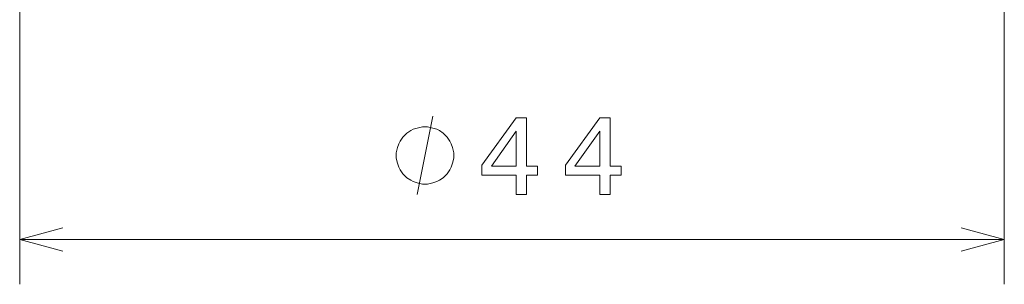
# Model space of a CAD drawing. Extents: x 0 to 420, y 0 to 297.
# Drawn here: x 218 to 262, y 94 to 106 of the extents above; entities that cross this region are included whole.
import ezdxf

# ---------------------------------------------------------------- set-up
doc = ezdxf.new("R2010")
doc.units = 0

msp = doc.modelspace()

# ---------------------------------------------------------------- linework, layer by layer
at = {"color": 7, "lineweight": 13}
for p, q in [((218.27063, 133.422806), (218.27063, 94.317917)), ((262.27063, 133.422806), (262.27063, 94.317917)), ((218.27063, 96.317917), (262.27063, 96.317917))]:
    msp.add_line(p, q, dxfattribs=at)
for points in [[(236.034607, 98.317917), (236.734558, 101.817917)], [(220.202454, 96.835556), (218.27063, 96.317917), (220.202454, 95.800278)], [(260.338806, 95.800278), (262.27063, 96.317917), (260.338806, 96.835556)]]:
    msp.add_lwpolyline(points, dxfattribs=at)
for points in [[(240.463318, 98.317917), (240.917175, 98.317917), (240.917175, 99.185349), (241.416443, 99.185349), (241.416443, 99.588806), (240.917175, 99.588806), (240.917175, 101.742264), (240.458252, 101.742264), (238.92511, 99.62915), (238.92511, 99.185349), (240.463318, 99.185349)], [(244.199341, 98.317917), (244.653198, 98.317917), (244.653198, 99.185349), (245.152466, 99.185349), (245.152466, 99.588806), (244.653198, 99.588806), (244.653198, 101.742264), (244.194275, 101.742264), (242.661133, 99.62915), (242.661133, 99.185349), (244.199341, 99.185349)], [(237.667908, 100.067917), (237.667908, 100.184578), (237.609558, 100.417908), (237.55127, 100.592911), (237.49292, 100.709579), (237.376221, 100.884583), (237.201233, 101.059586), (237.026245, 101.176247), (236.909607, 101.234581), (236.734558, 101.292908), (236.501221, 101.351242), (236.384583, 101.351242), (236.267944, 101.351242), (236.034607, 101.292908), (235.859558, 101.234581), (235.74292, 101.176247), (235.567932, 101.059586), (235.392944, 100.884583), (235.276245, 100.709579), (235.217896, 100.592911), (235.159607, 100.417908), (235.101257, 100.184578), (235.101257, 100.067917), (235.101257, 99.951248), (235.159607, 99.717911), (235.217896, 99.542908), (235.276245, 99.426247), (235.392944, 99.251251), (235.567932, 99.076248), (235.74292, 98.959579), (235.859558, 98.901245), (236.034607, 98.842911), (236.267944, 98.784576), (236.384583, 98.784576), (236.501221, 98.784576), (236.734558, 98.842911), (236.909607, 98.901245), (237.026245, 98.959579), (237.201233, 99.076248), (237.376221, 99.251251), (237.49292, 99.426247), (237.55127, 99.542908), (237.609558, 99.717911), (237.667908, 99.951248)], [(239.348755, 99.588806), (240.463318, 101.157249), (240.463318, 99.588806)], [(243.084778, 99.588806), (244.199341, 101.157249), (244.199341, 99.588806)]]:
    msp.add_lwpolyline(points, close=True, dxfattribs=at)

doc.saveas('drawing.dxf')
